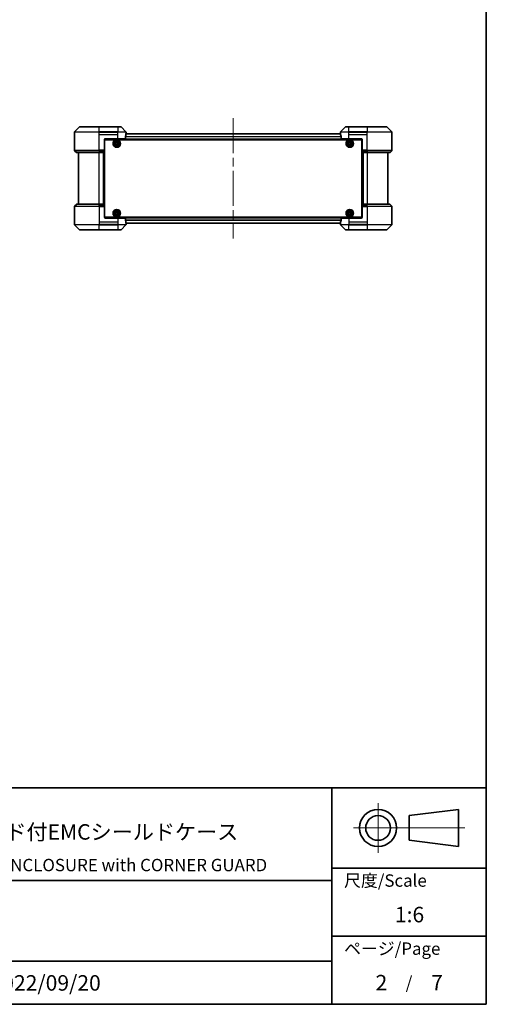
# Model space of a CAD drawing. Units: millimetres. Extents: x 0 to 9835, y 0 to 1686.
# Drawn here: x 4249 to 4702, y 0 to 955 of the extents above; entities that cross this region are included whole.
import ezdxf
from ezdxf.enums import TextEntityAlignment as Align

# ---------------------------------------------------------------- set-up
doc = ezdxf.new("R2010")
doc.units = ezdxf.units.MM
doc.header["$LTSCALE"] = 6
doc.linetypes.add('CHAIN', pattern=[0.3543, 0.2362, -0.0295, 0.0591, -0.0295])
for name, color, linetype, lineweight in [('Border (ISO)', 7, 'Continuous', 35), ('Centerline (ISO)', 131, 'Continuous', 18), ('Hatch (ISO)', 1, 'Continuous', 18), ('Title (ISO)', 7, 'Continuous', 35), ('Visible (ISO)', 7, 'Continuous', 35), ('Visible Narrow (ISO)', 7, 'Continuous', 25)]:
    doc.layers.add(name, color=color, linetype=linetype, lineweight=lineweight)
doc.styles.add('Note Text (TK)', font='MS PGothic.ttf')
doc.styles.add('文字スタイル67', font='arial.ttf')

# ---------------------------------------------------------------- blocks, each defined once
blk = doc.blocks.new('図面枠 tk図枠')
at = {"layer": 'Border (ISO)'}
for p in [(405.5, 289), (14.5, 8)]:
    blk.add_line(p, (405.5, 8), dxfattribs=at)
blk = doc.blocks.new('表題欄 tk表題欄')
at = {"layer": 'Hatch (ISO)'}
h = blk.add_hatch(color=256, dxfattribs=at)
edge = h.paths.add_edge_path(flags=0)
edge.add_arc((95.58, 236.3), 0.596, 270, 360)
edge.add_line((96.17, 236.3), (96.17, 239.71))
edge.add_arc((95.58, 239.71), 0.596, 0, 90)
edge.add_line((95.58, 240.31), (79.14, 240.31))
edge.add_arc((79.14, 239.71), 0.596, 90, 180)
edge.add_line((78.54, 239.71), (78.54, 236.3))
edge.add_arc((79.14, 236.3), 0.596, 180, 270)
edge.add_line((79.14, 235.7), (95.58, 235.7))
edge = h.paths.add_edge_path()
edge.add_line((77.84, 239.96), (77.84, 236.05))
edge.add_arc((78.54, 236.05), 0.702, 180, 270)
edge.add_line((78.54, 235.35), (96.17, 235.35))
edge.add_arc((96.17, 236.05), 0.702, 270, 360)
edge.add_line((96.87, 236.05), (96.87, 239.96))
edge.add_arc((96.17, 239.96), 0.702, 0, 90)
edge.add_line((96.17, 240.66), (78.54, 240.66))
edge.add_arc((78.54, 239.96), 0.702, 90, 180)
for points in [[(79.07, 239.15), (79.07, 238.66), (79.92, 238.66), (79.92, 236.66), (80.51, 236.66), (80.51, 238.66), (81.36, 238.66), (81.36, 239.15)], [(85.68, 236.66), (84.94, 237.89), (84.42, 237.32), (84.42, 236.66), (83.9, 236.66), (83.9, 239.15), (84.42, 239.15), (84.42, 238.1), (85.39, 239.15), (86.11, 239.15), (85.32, 238.3), (86.3, 236.66)], [(92.09, 239.15), (92.09, 236.66), (92.61, 236.66), (92.61, 237.66), (93.77, 237.66), (93.77, 236.66), (94.29, 236.66), (94.29, 239.15), (93.77, 239.15), (93.77, 238.15), (92.61, 238.15), (92.61, 239.15)], [(94.84, 239.15), (94.84, 236.66), (95.36, 236.66), (95.36, 239.15)]]:
    blk.add_hatch(color=256, dxfattribs=at).paths.add_polyline_path(points)
h = blk.add_hatch(color=256, dxfattribs=at)
h.paths.add_polyline_path([(82.59, 237.71), (81.95, 237.71), (82.27, 238.58)], flags=0)
h.paths.add_polyline_path([(82.78, 237.2), (81.76, 237.2), (81.57, 236.66), (80.95, 236.66), (81.86, 239.15), (82.68, 239.15), (83.59, 236.66), (82.98, 236.66)])
h = blk.add_hatch(color=256, dxfattribs=at)
h.paths.add_polyline_path([(87.53, 237.71), (88.16, 237.71), (87.85, 238.58)], flags=0)
h.paths.add_polyline_path([(87.14, 236.66), (87.34, 237.2), (88.35, 237.2), (88.55, 236.66), (89.17, 236.66), (88.25, 239.15), (87.44, 239.15), (86.52, 236.66)])
h = blk.add_hatch(color=256, dxfattribs=at)
edge = h.paths.add_edge_path()
edge.add_arc((90.52, 237.9), 1.27, 38.5505, 336.582)
edge.add_line((91.69, 237.4), (91.17, 237.62))
edge.add_ellipse((90.52, 237.9), major_axis=(0, -0.8), ratio=0.867347, start_angle=128.5505, end_angle=426.582, ccw=False)
edge.add_line((91.09, 238.36), (91.52, 238.7))
at = {"layer": 'Title (ISO)'}
for p, q in [((74.71, 244.05), (255.71, 244.05)), ((74.71, 209.05), (74.71, 244.05)), ((149.71, 244.05), (149.71, 209.05)), ((230.71, 244.05), (230.71, 209.05)), ((255.71, 244.05), (255.71, 209.05)), ((243.21, 239.55), (251.21, 240.55)), ((251.21, 234.55), (251.21, 240.55)), ((243.21, 239.55), (243.21, 235.55)), ((243.21, 235.55), (251.21, 234.55)), ((230.71, 231.05), (255.71, 231.05)), ((74.71, 229.05), (230.71, 229.05)), ((99.71, 229.05), (99.71, 209.05)), ((124.71, 229.05), (124.71, 209.05)), ((230.71, 220.05), (255.71, 220.05)), ((149.71, 216.05), (230.71, 216.05)), ((255.71, 209.05), (74.71, 209.05))]:
    blk.add_line(p, q, dxfattribs=at)
at = {"layer": 'Title (ISO)', "color": 4, "linetype": 'CHAIN', "lineweight": 18, "ltscale": 8.88956}
blk.add_line((238.21, 241.55), (238.21, 233.55), dxfattribs=at)
at = {"layer": 'Title (ISO)', "color": 4, "linetype": 'CHAIN', "lineweight": 18, "ltscale": 20.001633}
blk.add_line((252.21, 237.55), (234.21, 237.55), dxfattribs=at)
at = {"layer": 'Title (ISO)'}
for radius in [3, 2]:
    blk.add_circle((238.21, 237.55), radius, dxfattribs=at)
at = {"layer": 'Title (ISO)', "color": 1, "char_height": 2, "line_spacing_factor": 1.5, "style": 'Note Text (TK)'}
for s, insert, attachment_point in [('\\fＭＳ Ｐゴシック|b0|i0;{\\H2.0000;品名/Title}', (151.71, 242.05), 4), ('\\fＭＳ Ｐゴシック|b0|i0;{\\H2.0000;尺度/Scale}', (232.71, 229.05), 4), ('\\fＭＳ Ｐゴシック|b0|i0;{\\H2.0000;承認/Approved}', (87.21, 227.05), 5), ('\\fＭＳ Ｐゴシック|b0|i0;{\\H2.0000;検図/Checked}', (112.21, 227.05), 5), ('\\fＭＳ Ｐゴシック|b0|i0;{\\H2.0000;製図/Created}', (137.21, 227.05), 5), ('\\fＭＳ Ｐゴシック|b0|i0;{\\H2.0000;ページ/Page}', (232.71, 218.05), 4), ('\\fＭＳ Ｐゴシック|b0|i0;{\\H2.0000;作成日/Date}', (151.71, 212.55), 4)]:
    blk.add_mtext(s, dxfattribs=dict(at, insert=insert, attachment_point=attachment_point))
at = {"layer": 'Title (ISO)', "color": 7, "line_spacing_factor": 1.5, "style": 'Note Text (TK)'}
for s, insert, char_height, attachment_point in [('株式会社タカチ電機工業', (99.87, 238.05), 2.5, 4), ('\\fArial|b0|i0;{\\H1.4986;TAKACHI ELECTRONICS ENCLOSURE CO., LTD.}', (99.87, 232.05), 1.4986, 4), ('\\fＭＳ Ｐゴシック|b0|i0;{\\H2.0000;/}', (243.21, 212.55), 2, 5)]:
    blk.add_mtext(s, dxfattribs=dict(at, insert=insert, char_height=char_height, attachment_point=attachment_point))
at = {"layer": 'Title (ISO)', "color": 7}
for tag, p, height, style in [('<品名>_001', (157.5, 235.65), 2.5, 'Note Text (TK)'), ('<Title>_001', (157.49, 230.55), 2, '文字スタイル67'), ('作成日_001', (175.62, 211.28), 2.5, 'Note Text (TK)'), ('<ページ_No.>_001', (237.95, 211.3), 2.5, 'Note Text (TK)'), ('<総ページ数>_001', (246.79, 211.3), 2.5, 'Note Text (TK)')]:
    blk.add_attdef(tag, p, '', height=height, dxfattribs=dict(at, style=style))
at = {"layer": 'Title (ISO)', "color": 7, "style": 'Note Text (TK)'}
blk.add_attdef('<尺度>', text='', height=2.5, dxfattribs=at).set_placement((243.21, 223.55), align=Align.MIDDLE_CENTER)

msp = doc.modelspace()

# ---------------------------------------------------------------- linework, layer by layer
at = {"layer": 'Centerline (ISO)', "linetype": 'CHAIN', "ltscale": 23.990969}
msp.add_line((4456.5105, 858.9591), (4456.5105, 742.3591), dxfattribs=at)
at = {"layer": 'Visible (ISO)'}
for p, q in [((4307.364, 850.5126), (4302.6569, 845.8055)), ((4307.7176, 850.6591), (4326.5105, 850.6591)), ((4344.5105, 850.6591), (4326.5105, 850.6591)), ((4344.5105, 850.6591), (4347.3034, 850.6591)), ((4352.364, 845.8055), (4347.6569, 850.5126)), ((4565.364, 850.5126), (4560.6569, 845.8055)), ((4565.7176, 850.6591), (4568.5105, 850.6591)), ((4586.5105, 850.6591), (4568.5105, 850.6591)), ((4586.5105, 850.6591), (4605.3034, 850.6591)), ((4610.364, 845.8055), (4605.6569, 850.5126)), ((4302.5105, 843.1591), (4302.5105, 845.452)), ((4302.5105, 827.8662), (4302.5105, 843.1591)), ((4351.9267, 839.1591), (4351.9267, 841.0505)), ((4560.5383, 843.9591), (4352.4826, 843.9591)), ((4352.5105, 844.1591), (4352.5024, 844.1591)), ((4352.5105, 844.1591), (4352.5105, 845.452)), ((4352.5105, 843.9591), (4352.5105, 844.1591)), ((4560.5105, 844.1591), (4560.5105, 845.452)), ((4560.5185, 844.1591), (4560.5105, 844.1591)), ((4560.5105, 844.1591), (4560.5105, 843.9591)), ((4561.0943, 841.0505), (4561.0943, 839.1591)), ((4610.5105, 843.1591), (4610.5105, 845.452)), ((4610.5105, 827.8662), (4610.5105, 843.1591)), ((4331.5105, 838.1591), (4331.5105, 827.8662)), ((4331.7605, 834.9591), (4331.5105, 834.9591)), ((4331.7605, 834.4591), (4331.5105, 834.4591)), ((4331.7605, 833.9591), (4331.5105, 833.9591)), ((4331.7605, 831.9591), (4331.5105, 831.9591)), ((4581.4644, 838.4591), (4331.5565, 838.4591)), ((4331.7605, 838.1591), (4581.2605, 838.1591)), ((4331.7605, 763.1591), (4331.7605, 838.1591)), ((4332.5105, 839.1591), (4344.5105, 839.1591)), ((4342.2605, 834.0966), (4342.2605, 834.7216)), ((4342.2605, 834.7216), (4342.723, 834.7216)), ((4342.723, 834.0966), (4342.2605, 834.0966)), ((4343.198, 835.1966), (4343.198, 835.6591)), ((4343.198, 835.6591), (4343.823, 835.6591)), ((4343.198, 833.1591), (4343.198, 833.6216)), ((4343.823, 833.1591), (4343.198, 833.1591)), ((4343.823, 835.6591), (4343.823, 835.1966)), ((4343.823, 833.6216), (4343.823, 833.1591)), ((4344.298, 834.7216), (4344.7605, 834.7216)), ((4344.7605, 834.0966), (4344.298, 834.0966)), ((4351.9267, 839.1591), (4344.5105, 839.1591)), ((4344.7605, 834.7216), (4344.7605, 834.0966)), ((4568.5105, 839.1591), (4561.0943, 839.1591)), ((4568.2605, 834.0966), (4568.2605, 834.7216)), ((4568.2605, 834.7216), (4568.723, 834.7216)), ((4568.723, 834.0966), (4568.2605, 834.0966)), ((4568.5105, 839.1591), (4580.5105, 839.1591)), ((4569.198, 835.1966), (4569.198, 835.6591)), ((4569.198, 835.6591), (4569.823, 835.6591)), ((4569.198, 833.1591), (4569.198, 833.6216)), ((4569.823, 833.1591), (4569.198, 833.1591)), ((4569.823, 835.6591), (4569.823, 835.1966)), ((4569.823, 833.6216), (4569.823, 833.1591)), ((4570.298, 834.7216), (4570.7605, 834.7216)), ((4570.7605, 834.0966), (4570.298, 834.0966)), ((4570.7605, 834.7216), (4570.7605, 834.0966)), ((4581.2605, 838.1591), (4581.2605, 763.1591)), ((4581.5105, 834.9591), (4581.2605, 834.9591)), ((4581.5105, 834.4591), (4581.2605, 834.4591)), ((4581.5105, 833.9591), (4581.2605, 833.9591)), ((4581.5105, 831.9591), (4581.2605, 831.9591)), ((4581.5105, 838.1591), (4581.5105, 827.8662)), ((4302.6569, 827.5126), (4304.364, 825.8055)), ((4326.5105, 825.6591), (4304.7176, 825.6591)), ((4306.5105, 825.6591), (4306.5105, 775.6591)), ((4326.5105, 825.6591), (4331.5105, 825.6591)), ((4330.5105, 775.6591), (4330.5105, 825.6591)), ((4331.7605, 828.9591), (4331.5105, 828.9591)), ((4331.7605, 827.9591), (4331.5105, 827.9591)), ((4331.5105, 827.8662), (4331.5105, 827.5126)), ((4331.7605, 827.6591), (4331.5105, 827.6591)), ((4331.5105, 825.8055), (4331.5105, 827.5126)), ((4331.5105, 825.8055), (4331.5105, 825.6591)), ((4331.5105, 775.6591), (4331.5105, 825.6591)), ((4581.5105, 828.9591), (4581.2605, 828.9591)), ((4581.5105, 827.9591), (4581.2605, 827.9591)), ((4581.5105, 827.6591), (4581.2605, 827.6591)), ((4581.5105, 827.5126), (4581.5105, 827.8662)), ((4581.5105, 827.5126), (4581.5105, 825.8055)), ((4581.5105, 825.6591), (4581.5105, 825.8055)), ((4581.5105, 825.6591), (4581.5105, 775.6591)), ((4581.5105, 825.6591), (4586.5105, 825.6591)), ((4582.5105, 825.6591), (4582.5105, 775.6591)), ((4608.3034, 825.6591), (4586.5105, 825.6591)), ((4606.5105, 775.6591), (4606.5105, 825.6591)), ((4610.364, 827.5126), (4608.6569, 825.8055)), ((4302.5105, 773.452), (4302.5105, 758.1591)), ((4302.6569, 773.8055), (4304.364, 775.5126)), ((4304.7176, 775.6591), (4326.5105, 775.6591)), ((4331.5105, 775.6591), (4326.5105, 775.6591)), ((4331.5105, 775.6591), (4331.5105, 775.5126)), ((4331.5105, 773.8055), (4331.5105, 775.5126)), ((4331.5105, 773.8055), (4331.5105, 773.452)), ((4331.5105, 773.6591), (4331.7605, 773.6591)), ((4331.5105, 763.1591), (4331.5105, 773.452)), ((4331.5105, 773.3591), (4331.7605, 773.3591)), ((4581.2605, 773.6591), (4581.5105, 773.6591)), ((4581.2605, 773.3591), (4581.5105, 773.3591)), ((4581.5105, 775.5126), (4581.5105, 775.6591)), ((4586.5105, 775.6591), (4581.5105, 775.6591)), ((4581.5105, 775.5126), (4581.5105, 773.8055)), ((4581.5105, 773.452), (4581.5105, 773.8055)), ((4581.5105, 763.1591), (4581.5105, 773.452)), ((4586.5105, 775.6591), (4608.3034, 775.6591)), ((4610.364, 773.8055), (4608.6569, 775.5126)), ((4610.5105, 773.452), (4610.5105, 758.1591)), ((4331.5105, 772.3591), (4331.7605, 772.3591)), ((4331.5105, 769.3591), (4331.7605, 769.3591)), ((4331.5105, 767.3591), (4331.7605, 767.3591)), ((4331.5105, 766.8591), (4331.7605, 766.8591)), ((4331.5105, 766.3591), (4331.7605, 766.3591)), ((4342.2605, 766.5966), (4342.2605, 767.2216)), ((4342.2605, 767.2216), (4342.723, 767.2216)), ((4342.723, 766.5966), (4342.2605, 766.5966)), ((4343.198, 767.6966), (4343.198, 768.1591)), ((4343.198, 768.1591), (4343.823, 768.1591)), ((4343.198, 765.6591), (4343.198, 766.1216)), ((4343.823, 765.6591), (4343.198, 765.6591)), ((4343.823, 768.1591), (4343.823, 767.6966)), ((4343.823, 766.1216), (4343.823, 765.6591)), ((4344.298, 767.2216), (4344.7605, 767.2216)), ((4344.7605, 766.5966), (4344.298, 766.5966)), ((4344.7605, 767.2216), (4344.7605, 766.5966)), ((4568.2605, 766.5966), (4568.2605, 767.2216)), ((4568.2605, 767.2216), (4568.723, 767.2216)), ((4568.723, 766.5966), (4568.2605, 766.5966)), ((4569.198, 767.6966), (4569.198, 768.1591)), ((4569.198, 768.1591), (4569.823, 768.1591)), ((4569.198, 765.6591), (4569.198, 766.1216)), ((4569.823, 765.6591), (4569.198, 765.6591)), ((4569.823, 768.1591), (4569.823, 767.6966)), ((4569.823, 766.1216), (4569.823, 765.6591)), ((4570.298, 767.2216), (4570.7605, 767.2216)), ((4570.7605, 766.5966), (4570.298, 766.5966)), ((4570.7605, 767.2216), (4570.7605, 766.5966)), ((4581.2605, 772.3591), (4581.5105, 772.3591)), ((4581.2605, 769.3591), (4581.5105, 769.3591)), ((4581.2605, 767.3591), (4581.5105, 767.3591)), ((4581.2605, 766.8591), (4581.5105, 766.8591)), ((4581.2605, 766.3591), (4581.5105, 766.3591)), ((4302.5105, 758.1591), (4302.5105, 755.8662)), ((4302.6569, 755.5126), (4307.364, 750.8055)), ((4331.5565, 762.8591), (4581.4644, 762.8591)), ((4581.2605, 763.1591), (4331.7605, 763.1591)), ((4344.5105, 762.1591), (4332.5105, 762.1591)), ((4344.5105, 762.1591), (4351.9267, 762.1591)), ((4347.6569, 750.8055), (4352.364, 755.5126)), ((4351.9267, 760.2677), (4351.9267, 762.1591)), ((4352.4826, 757.3591), (4560.5383, 757.3591)), ((4352.5024, 757.1591), (4352.5105, 757.1591)), ((4352.5105, 757.1591), (4352.5105, 757.3591)), ((4352.5105, 757.1591), (4352.5105, 755.8662)), ((4560.5105, 757.3591), (4560.5105, 757.1591)), ((4560.5105, 757.1591), (4560.5185, 757.1591)), ((4560.5105, 757.1591), (4560.5105, 755.8662)), ((4560.6569, 755.5126), (4565.364, 750.8055)), ((4561.0943, 762.1591), (4568.5105, 762.1591)), ((4561.0943, 762.1591), (4561.0943, 760.2677)), ((4580.5105, 762.1591), (4568.5105, 762.1591)), ((4605.6569, 750.8055), (4610.364, 755.5126)), ((4610.5105, 758.1591), (4610.5105, 755.8662)), ((4326.5105, 750.6591), (4307.7176, 750.6591)), ((4326.5105, 750.6591), (4344.5105, 750.6591)), ((4347.3034, 750.6591), (4344.5105, 750.6591)), ((4568.5105, 750.6591), (4565.7176, 750.6591)), ((4568.5105, 750.6591), (4586.5105, 750.6591)), ((4605.3034, 750.6591), (4586.5105, 750.6591))]:
    msp.add_line(p, q, dxfattribs=at)
for centre, radius in [((4343.5105, 834.4091), 3.6), ((4343.5105, 834.4091), 3.5), ((4343.5105, 834.4091), 2.7), ((4343.5105, 834.4091), 2.6), ((4343.5105, 834.4091), 2.4649), ((4569.5105, 834.4091), 3.6), ((4569.5105, 834.4091), 3.5), ((4569.5105, 834.4091), 2.7), ((4569.5105, 834.4091), 2.6), ((4569.5105, 834.4091), 2.4649), ((4343.5105, 766.9091), 3.6), ((4343.5105, 766.9091), 3.5), ((4343.5105, 766.9091), 2.7), ((4343.5105, 766.9091), 2.6), ((4343.5105, 766.9091), 2.4649), ((4569.5105, 766.9091), 3.6), ((4569.5105, 766.9091), 3.5), ((4569.5105, 766.9091), 2.7), ((4569.5105, 766.9091), 2.6), ((4569.5105, 766.9091), 2.4649)]:
    msp.add_circle(centre, radius, dxfattribs=at)
for centre, radius, start, end in [((4307.7176, 850.1591), 0.5, 90, 135), ((4347.3034, 850.1591), 0.5, 45, 90), ((4565.7176, 850.1591), 0.5, 90, 135), ((4605.3034, 850.1591), 0.5, 45, 90), ((4303.0105, 845.452), 0.5, 135, 180), ((4352.0105, 845.452), 0.5, 0, 45), ((4561.0105, 845.452), 0.5, 135, 180), ((4610.0105, 845.452), 0.5, 0, 45), ((4332.5105, 838.1591), 1, 90, 180), ((4580.5105, 838.1591), 1, 0, 90), ((4303.0105, 827.8662), 0.5, 180, 225), ((4304.7176, 826.1591), 0.5, 225, 270), ((4608.3034, 826.1591), 0.5, 270, 315), ((4610.0105, 827.8662), 0.5, 315, 0), ((4303.0105, 773.452), 0.5, 135, 180), ((4304.7176, 775.1591), 0.5, 90, 135), ((4608.3034, 775.1591), 0.5, 45, 90), ((4610.0105, 773.452), 0.5, 0, 45), ((4303.0105, 755.8662), 0.5, 180, 225), ((4332.5105, 763.1591), 1, 180, 270), ((4352.0105, 755.8662), 0.5, 315, 0), ((4561.0105, 755.8662), 0.5, 180, 225), ((4580.5105, 763.1591), 1, 270, 0), ((4610.0105, 755.8662), 0.5, 315, 0), ((4307.7176, 751.1591), 0.5, 225, 270), ((4347.3034, 751.1591), 0.5, 270, 315), ((4565.7176, 751.1591), 0.5, 225, 270), ((4605.3034, 751.1591), 0.5, 270, 315)]:
    msp.add_arc(centre, radius, start, end, dxfattribs=at)
for centre, major_axis, start_param, end_param in [((4344.5105, 844.7591), (0, -9.6), 1.19575789, 1.40334825), ((4344.5105, 844.7591), (0, -9.6), 1.40334825, 1.49698509), ((4568.5105, 844.7591), (0, -9.6), 4.78620022, 4.87983706), ((4568.5105, 844.7591), (0, -9.6), 4.87983706, 5.08742742), ((4344.5105, 756.5591), (0, 9.6), 4.87983706, 5.08742742), ((4344.5105, 756.5591), (0, 9.6), 4.78620022, 4.87983706), ((4568.5105, 756.5591), (0, 9.6), 1.40334825, 1.49698509), ((4568.5105, 756.5591), (0, 9.6), 1.19575789, 1.40334825)]:
    msp.add_ellipse(centre, major_axis=major_axis, ratio=0.83333333, start_param=start_param, end_param=end_param, dxfattribs=at)
for points, knots in [([(4351.9544, 841.2425), (4351.9471, 841.2202), (4351.9407, 841.1943), (4351.9298, 841.1293), (4351.9267, 841.0888), (4351.9267, 841.0505)], [-0.0201957606, -0.0201957606, -0.0201957606, -0.0201957606, -0.0114837322, -0.0114837322, 0, 0, 0, 0]), ([(4352.5024, 844.1591), (4352.5007, 844.1591), (4352.4986, 844.1516), (4352.4942, 844.1209), (4352.4919, 844.0978), (4352.4896, 844.0649), (4352.4891, 844.0582), (4352.4887, 844.0511)], [-0.0452461794, -0.0452461794, -0.0452461794, -0.0452461794, -0.0339249805, -0.0339249805, -0.0226037816, -0.0226037816, -0.0199303713, -0.0199303713, -0.0199303713, -0.0199303713]), ([(4560.5322, 844.0511), (4560.5318, 844.0582), (4560.5314, 844.0649), (4560.529, 844.0979), (4560.5267, 844.1209), (4560.5223, 844.1516), (4560.5202, 844.1591), (4560.5185, 844.1591)], [-0.0705290281, -0.0705290281, -0.0705290281, -0.0705290281, -0.0678449297, -0.0678449297, -0.056529226, -0.056529226, -0.0452135224, -0.0452135224, -0.0452135224, -0.0452135224]), ([(4561.0943, 841.0505), (4561.0943, 841.0881), (4561.0912, 841.1279), (4561.0805, 841.1931), (4561.0739, 841.2198), (4561.0665, 841.2425)], [-0.0932612826, -0.0932612826, -0.0932612826, -0.0932612826, -0.0819853568, -0.0819853568, -0.0730776319, -0.0730776319, -0.0730776319, -0.0730776319]), ([(4342.723, 834.7216), (4342.7824, 834.7216), (4342.846, 834.7334), (4342.963, 834.7819), (4343.0166, 834.8184), (4343.1011, 834.903), (4343.1377, 834.9565), (4343.1861, 835.0736), (4343.198, 835.1372), (4343.198, 835.1966)], [0, 0, 0, 0, 0.0179369429, 0.0179369429, 0.0358738858, 0.0358738858, 0.0538108287, 0.0538108287, 0.0717477716, 0.0717477716, 0.0717477716, 0.0717477716]), ([(4343.198, 833.6216), (4343.198, 833.681), (4343.1861, 833.7446), (4343.1377, 833.8617), (4343.1011, 833.9152), (4343.0166, 833.9997), (4342.963, 834.0363), (4342.846, 834.0847), (4342.7824, 834.0966), (4342.723, 834.0966)], [-0.2880009693, -0.2880009693, -0.2880009693, -0.2880009693, -0.2700640264, -0.2700640264, -0.2521270835, -0.2521270835, -0.2341901406, -0.2341901406, -0.2162531977, -0.2162531977, -0.2162531977, -0.2162531977]), ([(4343.823, 835.1966), (4343.823, 835.1372), (4343.8348, 835.0736), (4343.8832, 834.9565), (4343.9198, 834.903), (4344.0044, 834.8184), (4344.0579, 834.7819), (4344.175, 834.7334), (4344.2385, 834.7216), (4344.298, 834.7216)], [0, 0, 0, 0, 0.0179369429, 0.0179369429, 0.0358738858, 0.0358738858, 0.0538108287, 0.0538108287, 0.0717477716, 0.0717477716, 0.0717477716, 0.0717477716]), ([(4344.298, 834.0966), (4344.2385, 834.0966), (4344.175, 834.0847), (4344.0579, 834.0363), (4344.0044, 833.9997), (4343.9198, 833.9152), (4343.8832, 833.8617), (4343.8348, 833.7446), (4343.823, 833.681), (4343.823, 833.6216)], [-0.2880009693, -0.2880009693, -0.2880009693, -0.2880009693, -0.2700640264, -0.2700640264, -0.2521270835, -0.2521270835, -0.2341901406, -0.2341901406, -0.2162531977, -0.2162531977, -0.2162531977, -0.2162531977]), ([(4568.723, 834.7216), (4568.7824, 834.7216), (4568.846, 834.7334), (4568.963, 834.7819), (4569.0166, 834.8184), (4569.1011, 834.903), (4569.1377, 834.9565), (4569.1861, 835.0736), (4569.198, 835.1372), (4569.198, 835.1966)], [0, 0, 0, 0, 0.0179369429, 0.0179369429, 0.0358738858, 0.0358738858, 0.0538108287, 0.0538108287, 0.0717477716, 0.0717477716, 0.0717477716, 0.0717477716]), ([(4569.198, 833.6216), (4569.198, 833.681), (4569.1861, 833.7446), (4569.1377, 833.8617), (4569.1011, 833.9152), (4569.0166, 833.9997), (4568.963, 834.0363), (4568.846, 834.0847), (4568.7824, 834.0966), (4568.723, 834.0966)], [-0.2880009693, -0.2880009693, -0.2880009693, -0.2880009693, -0.2700640264, -0.2700640264, -0.2521270835, -0.2521270835, -0.2341901406, -0.2341901406, -0.2162531977, -0.2162531977, -0.2162531977, -0.2162531977]), ([(4569.823, 835.1966), (4569.823, 835.1372), (4569.8348, 835.0736), (4569.8832, 834.9565), (4569.9198, 834.903), (4570.0044, 834.8184), (4570.0579, 834.7819), (4570.175, 834.7334), (4570.2385, 834.7216), (4570.298, 834.7216)], [0, 0, 0, 0, 0.0179369429, 0.0179369429, 0.0358738858, 0.0358738858, 0.0538108287, 0.0538108287, 0.0717477716, 0.0717477716, 0.0717477716, 0.0717477716]), ([(4570.298, 834.0966), (4570.2385, 834.0966), (4570.175, 834.0847), (4570.0579, 834.0363), (4570.0044, 833.9997), (4569.9198, 833.9152), (4569.8832, 833.8617), (4569.8348, 833.7446), (4569.823, 833.681), (4569.823, 833.6216)], [-0.2880009693, -0.2880009693, -0.2880009693, -0.2880009693, -0.2700640264, -0.2700640264, -0.2521270835, -0.2521270835, -0.2341901406, -0.2341901406, -0.2162531977, -0.2162531977, -0.2162531977, -0.2162531977]), ([(4342.723, 767.2216), (4342.7824, 767.2216), (4342.846, 767.2334), (4342.963, 767.2819), (4343.0166, 767.3184), (4343.1011, 767.403), (4343.1377, 767.4565), (4343.1861, 767.5736), (4343.198, 767.6372), (4343.198, 767.6966)], [0, 0, 0, 0, 0.0179369429, 0.0179369429, 0.0358738858, 0.0358738858, 0.0538108287, 0.0538108287, 0.0717477716, 0.0717477716, 0.0717477716, 0.0717477716]), ([(4343.198, 766.1216), (4343.198, 766.181), (4343.1861, 766.2446), (4343.1377, 766.3617), (4343.1011, 766.4152), (4343.0166, 766.4997), (4342.963, 766.5363), (4342.846, 766.5847), (4342.7824, 766.5966), (4342.723, 766.5966)], [-0.2880009693, -0.2880009693, -0.2880009693, -0.2880009693, -0.2700640264, -0.2700640264, -0.2521270835, -0.2521270835, -0.2341901406, -0.2341901406, -0.2162531977, -0.2162531977, -0.2162531977, -0.2162531977]), ([(4343.823, 767.6966), (4343.823, 767.6372), (4343.8348, 767.5736), (4343.8832, 767.4565), (4343.9198, 767.403), (4344.0044, 767.3184), (4344.0579, 767.2819), (4344.175, 767.2334), (4344.2385, 767.2216), (4344.298, 767.2216)], [0, 0, 0, 0, 0.0179369429, 0.0179369429, 0.0358738858, 0.0358738858, 0.0538108287, 0.0538108287, 0.0717477716, 0.0717477716, 0.0717477716, 0.0717477716]), ([(4344.298, 766.5966), (4344.2385, 766.5966), (4344.175, 766.5847), (4344.0579, 766.5363), (4344.0044, 766.4997), (4343.9198, 766.4152), (4343.8832, 766.3617), (4343.8348, 766.2446), (4343.823, 766.181), (4343.823, 766.1216)], [-0.2880009693, -0.2880009693, -0.2880009693, -0.2880009693, -0.2700640264, -0.2700640264, -0.2521270835, -0.2521270835, -0.2341901406, -0.2341901406, -0.2162531977, -0.2162531977, -0.2162531977, -0.2162531977]), ([(4568.723, 767.2216), (4568.7824, 767.2216), (4568.846, 767.2334), (4568.963, 767.2819), (4569.0166, 767.3184), (4569.1011, 767.403), (4569.1377, 767.4565), (4569.1861, 767.5736), (4569.198, 767.6372), (4569.198, 767.6966)], [0, 0, 0, 0, 0.0179369429, 0.0179369429, 0.0358738858, 0.0358738858, 0.0538108287, 0.0538108287, 0.0717477716, 0.0717477716, 0.0717477716, 0.0717477716]), ([(4569.198, 766.1216), (4569.198, 766.181), (4569.1861, 766.2446), (4569.1377, 766.3617), (4569.1011, 766.4152), (4569.0166, 766.4997), (4568.963, 766.5363), (4568.846, 766.5847), (4568.7824, 766.5966), (4568.723, 766.5966)], [-0.2880009693, -0.2880009693, -0.2880009693, -0.2880009693, -0.2700640264, -0.2700640264, -0.2521270835, -0.2521270835, -0.2341901406, -0.2341901406, -0.2162531977, -0.2162531977, -0.2162531977, -0.2162531977]), ([(4569.823, 767.6966), (4569.823, 767.6372), (4569.8348, 767.5736), (4569.8832, 767.4565), (4569.9198, 767.403), (4570.0044, 767.3184), (4570.0579, 767.2819), (4570.175, 767.2334), (4570.2385, 767.2216), (4570.298, 767.2216)], [0, 0, 0, 0, 0.0179369429, 0.0179369429, 0.0358738858, 0.0358738858, 0.0538108287, 0.0538108287, 0.0717477716, 0.0717477716, 0.0717477716, 0.0717477716]), ([(4570.298, 766.5966), (4570.2385, 766.5966), (4570.175, 766.5847), (4570.0579, 766.5363), (4570.0044, 766.4997), (4569.9198, 766.4152), (4569.8832, 766.3617), (4569.8348, 766.2446), (4569.823, 766.181), (4569.823, 766.1216)], [-0.2880009693, -0.2880009693, -0.2880009693, -0.2880009693, -0.2700640264, -0.2700640264, -0.2521270835, -0.2521270835, -0.2341901406, -0.2341901406, -0.2162531977, -0.2162531977, -0.2162531977, -0.2162531977]), ([(4351.9267, 760.2677), (4351.9267, 760.2301), (4351.9297, 760.1903), (4351.9404, 760.125), (4351.947, 760.0984), (4351.9544, 760.0757)], [-0.0932612826, -0.0932612826, -0.0932612826, -0.0932612826, -0.0819853568, -0.0819853568, -0.0730776319, -0.0730776319, -0.0730776319, -0.0730776319]), ([(4352.4887, 757.267), (4352.4891, 757.26), (4352.4896, 757.2533), (4352.4919, 757.2203), (4352.4942, 757.1972), (4352.4986, 757.1666), (4352.5007, 757.1591), (4352.5024, 757.1591)], [-0.0705290281, -0.0705290281, -0.0705290281, -0.0705290281, -0.0678449297, -0.0678449297, -0.056529226, -0.056529226, -0.0452135224, -0.0452135224, -0.0452135224, -0.0452135224]), ([(4560.5185, 757.1591), (4560.5202, 757.1591), (4560.5223, 757.1666), (4560.5267, 757.1973), (4560.529, 757.2204), (4560.5314, 757.2533), (4560.5318, 757.26), (4560.5322, 757.267)], [-0.0452461794, -0.0452461794, -0.0452461794, -0.0452461794, -0.0339249805, -0.0339249805, -0.0226037816, -0.0226037816, -0.0199303713, -0.0199303713, -0.0199303713, -0.0199303713]), ([(4561.0665, 760.0757), (4561.0738, 760.098), (4561.0802, 760.1239), (4561.0911, 760.1889), (4561.0943, 760.2294), (4561.0943, 760.2677)], [-0.0201957606, -0.0201957606, -0.0201957606, -0.0201957606, -0.0114837322, -0.0114837322, 0, 0, 0, 0])]:
    msp.add_open_spline(points, degree=3, knots=knots, dxfattribs=at)
at = {"layer": 'Visible Narrow (ISO)'}
for p, q in [((4326.5105, 850.5126), (4307.364, 850.5126)), ((4326.5105, 850.6591), (4326.5105, 850.5126)), ((4326.5105, 850.5126), (4344.5105, 850.5126)), ((4326.5105, 845.8055), (4326.5105, 850.5126)), ((4344.5105, 850.5126), (4344.5105, 850.6591)), ((4347.6569, 850.5126), (4344.5105, 850.5126)), ((4344.5105, 850.5126), (4344.5105, 845.8055)), ((4568.5105, 850.5126), (4565.364, 850.5126)), ((4568.5105, 850.5126), (4568.5105, 850.6591)), ((4568.5105, 845.8055), (4568.5105, 850.5126)), ((4568.5105, 850.5126), (4586.5105, 850.5126)), ((4586.5105, 850.5126), (4586.5105, 850.6591)), ((4586.5105, 850.5126), (4586.5105, 845.8055)), ((4605.6569, 850.5126), (4586.5105, 850.5126)), ((4326.5105, 845.452), (4302.5105, 845.452)), ((4302.6569, 845.8055), (4326.5105, 845.8055)), ((4326.5105, 845.8055), (4326.5105, 845.452)), ((4344.5105, 845.8055), (4326.5105, 845.8055)), ((4326.5105, 843.1591), (4326.5105, 845.452)), ((4326.5105, 845.452), (4344.5105, 845.452)), ((4326.5105, 843.1591), (4344.5105, 843.1591)), ((4326.5105, 827.8662), (4326.5105, 843.1591)), ((4344.5105, 845.8055), (4344.5105, 845.452)), ((4344.5105, 845.8055), (4352.364, 845.8055)), ((4352.5105, 845.452), (4344.5105, 845.452)), ((4344.5105, 843.1591), (4344.5105, 845.452)), ((4344.5105, 839.1591), (4344.5105, 843.1591)), ((4561.0943, 841.0147), (4351.9267, 841.0147)), ((4561.0943, 840.8867), (4351.9267, 840.8867)), ((4560.5435, 843.8871), (4352.4774, 843.8871)), ((4568.5105, 845.452), (4560.5105, 845.452)), ((4560.6569, 845.8055), (4568.5105, 845.8055)), ((4586.5105, 845.8055), (4568.5105, 845.8055)), ((4568.5105, 845.8055), (4568.5105, 845.452)), ((4568.5105, 843.1591), (4568.5105, 845.452)), ((4568.5105, 845.452), (4586.5105, 845.452)), ((4568.5105, 843.1591), (4586.5105, 843.1591)), ((4568.5105, 839.1591), (4568.5105, 843.1591)), ((4586.5105, 845.8055), (4586.5105, 845.452)), ((4586.5105, 845.8055), (4610.364, 845.8055)), ((4610.5105, 845.452), (4586.5105, 845.452)), ((4586.5105, 843.1591), (4586.5105, 845.452)), ((4586.5105, 827.8662), (4586.5105, 843.1591)), ((4331.7605, 832.5834), (4331.5105, 832.5834)), ((4331.7605, 832.3712), (4331.5105, 832.3712)), ((4331.7605, 832.047), (4331.5105, 832.047)), ((4331.7605, 831.6591), (4331.5105, 831.6591)), ((4581.3105, 838.7591), (4331.7105, 838.7591)), ((4581.5105, 832.5834), (4581.2605, 832.5834)), ((4581.5105, 832.3712), (4581.2605, 832.3712)), ((4581.5105, 832.047), (4581.2605, 832.047)), ((4581.5105, 831.6591), (4581.2605, 831.6591)), ((4302.5105, 827.8662), (4326.5105, 827.8662)), ((4326.5105, 827.5126), (4302.6569, 827.5126)), ((4304.364, 825.8055), (4326.5105, 825.8055)), ((4331.5105, 827.8662), (4326.5105, 827.8662)), ((4326.5105, 827.5126), (4326.5105, 827.8662)), ((4326.5105, 827.5126), (4331.5105, 827.5126)), ((4326.5105, 827.5126), (4326.5105, 825.8055)), ((4331.5105, 825.8055), (4326.5105, 825.8055)), ((4326.5105, 825.8055), (4326.5105, 825.6591)), ((4326.5105, 775.6591), (4326.5105, 825.6591)), ((4330.2105, 825.6591), (4330.2105, 775.6591)), ((4331.2105, 825.6591), (4331.2105, 775.6591)), ((4331.7605, 829.2591), (4331.5105, 829.2591)), ((4331.7605, 828.8712), (4331.5105, 828.8712)), ((4331.7605, 828.547), (4331.5105, 828.547)), ((4331.7605, 828.3348), (4331.5105, 828.3348)), ((4331.7605, 828.2591), (4331.5105, 828.2591)), ((4331.5105, 827.3591), (4331.7605, 827.3591)), ((4581.5105, 829.2591), (4581.2605, 829.2591)), ((4581.5105, 828.8712), (4581.2605, 828.8712)), ((4581.5105, 828.547), (4581.2605, 828.547)), ((4581.5105, 828.3348), (4581.2605, 828.3348)), ((4581.5105, 828.2591), (4581.2605, 828.2591)), ((4581.2605, 827.3591), (4581.5105, 827.3591)), ((4586.5105, 827.8662), (4581.5105, 827.8662)), ((4581.5105, 827.5126), (4586.5105, 827.5126)), ((4586.5105, 825.8055), (4581.5105, 825.8055)), ((4581.8105, 775.6591), (4581.8105, 825.6591)), ((4582.8105, 775.6591), (4582.8105, 825.6591)), ((4586.5105, 827.8662), (4610.5105, 827.8662)), ((4586.5105, 827.5126), (4586.5105, 827.8662)), ((4610.364, 827.5126), (4586.5105, 827.5126)), ((4586.5105, 827.5126), (4586.5105, 825.8055)), ((4586.5105, 825.8055), (4586.5105, 825.6591)), ((4586.5105, 825.8055), (4608.6569, 825.8055)), ((4586.5105, 825.6591), (4586.5105, 775.6591)), ((4326.5105, 773.452), (4302.5105, 773.452)), ((4302.6569, 773.8055), (4326.5105, 773.8055)), ((4326.5105, 775.5126), (4304.364, 775.5126)), ((4326.5105, 775.5126), (4326.5105, 775.6591)), ((4326.5105, 775.5126), (4331.5105, 775.5126)), ((4326.5105, 773.8055), (4326.5105, 775.5126)), ((4326.5105, 773.8055), (4326.5105, 773.452)), ((4331.5105, 773.8055), (4326.5105, 773.8055)), ((4326.5105, 773.452), (4326.5105, 758.1591)), ((4326.5105, 773.452), (4331.5105, 773.452)), ((4331.7605, 773.9591), (4331.5105, 773.9591)), ((4581.5105, 773.9591), (4581.2605, 773.9591)), ((4581.5105, 775.5126), (4586.5105, 775.5126)), ((4586.5105, 773.8055), (4581.5105, 773.8055)), ((4581.5105, 773.452), (4586.5105, 773.452)), ((4586.5105, 775.5126), (4586.5105, 775.6591)), ((4586.5105, 773.8055), (4586.5105, 775.5126)), ((4608.6569, 775.5126), (4586.5105, 775.5126)), ((4586.5105, 773.8055), (4586.5105, 773.452)), ((4586.5105, 773.8055), (4610.364, 773.8055)), ((4586.5105, 773.452), (4586.5105, 758.1591)), ((4610.5105, 773.452), (4586.5105, 773.452)), ((4331.5105, 773.0591), (4331.7605, 773.0591)), ((4331.5105, 772.9834), (4331.7605, 772.9834)), ((4331.5105, 772.7712), (4331.7605, 772.7712)), ((4331.5105, 772.447), (4331.7605, 772.447)), ((4331.5105, 772.0591), (4331.7605, 772.0591)), ((4331.5105, 769.6591), (4331.7605, 769.6591)), ((4331.5105, 769.2712), (4331.7605, 769.2712)), ((4331.5105, 768.947), (4331.7605, 768.947)), ((4331.5105, 768.7348), (4331.7605, 768.7348)), ((4581.2605, 773.0591), (4581.5105, 773.0591)), ((4581.2605, 772.9834), (4581.5105, 772.9834)), ((4581.2605, 772.7712), (4581.5105, 772.7712)), ((4581.2605, 772.447), (4581.5105, 772.447)), ((4581.2605, 772.0591), (4581.5105, 772.0591)), ((4581.2605, 769.6591), (4581.5105, 769.6591)), ((4581.2605, 769.2712), (4581.5105, 769.2712)), ((4581.2605, 768.947), (4581.5105, 768.947)), ((4581.2605, 768.7348), (4581.5105, 768.7348)), ((4302.5105, 755.8662), (4326.5105, 755.8662)), ((4326.5105, 755.5126), (4302.6569, 755.5126)), ((4326.5105, 758.1591), (4326.5105, 755.8662)), ((4344.5105, 758.1591), (4326.5105, 758.1591)), ((4344.5105, 755.8662), (4326.5105, 755.8662)), ((4326.5105, 755.5126), (4326.5105, 755.8662)), ((4326.5105, 755.5126), (4344.5105, 755.5126)), ((4326.5105, 750.8055), (4326.5105, 755.5126)), ((4331.7105, 762.5591), (4581.3105, 762.5591)), ((4344.5105, 762.1591), (4344.5105, 758.1591)), ((4344.5105, 758.1591), (4344.5105, 755.8662)), ((4344.5105, 755.8662), (4352.5105, 755.8662)), ((4344.5105, 755.5126), (4344.5105, 755.8662)), ((4344.5105, 755.5126), (4344.5105, 750.8055)), ((4352.364, 755.5126), (4344.5105, 755.5126)), ((4351.9267, 760.4315), (4561.0943, 760.4315)), ((4351.9267, 760.3035), (4561.0943, 760.3035)), ((4352.4774, 757.4311), (4560.5435, 757.4311)), ((4560.5105, 755.8662), (4568.5105, 755.8662)), ((4568.5105, 755.5126), (4560.6569, 755.5126)), ((4568.5105, 762.1591), (4568.5105, 758.1591)), ((4568.5105, 758.1591), (4568.5105, 755.8662)), ((4586.5105, 758.1591), (4568.5105, 758.1591)), ((4586.5105, 755.8662), (4568.5105, 755.8662)), ((4568.5105, 755.5126), (4568.5105, 755.8662)), ((4568.5105, 755.5126), (4586.5105, 755.5126)), ((4568.5105, 750.8055), (4568.5105, 755.5126)), ((4586.5105, 758.1591), (4586.5105, 755.8662)), ((4586.5105, 755.8662), (4610.5105, 755.8662)), ((4586.5105, 755.5126), (4586.5105, 755.8662)), ((4610.364, 755.5126), (4586.5105, 755.5126)), ((4586.5105, 755.5126), (4586.5105, 750.8055)), ((4307.364, 750.8055), (4326.5105, 750.8055)), ((4344.5105, 750.8055), (4326.5105, 750.8055)), ((4326.5105, 750.8055), (4326.5105, 750.6591)), ((4344.5105, 750.8055), (4347.6569, 750.8055)), ((4344.5105, 750.8055), (4344.5105, 750.6591)), ((4565.364, 750.8055), (4568.5105, 750.8055)), ((4568.5105, 750.8055), (4568.5105, 750.6591)), ((4586.5105, 750.8055), (4568.5105, 750.8055)), ((4586.5105, 750.6591), (4586.5105, 750.8055)), ((4586.5105, 750.8055), (4605.6569, 750.8055))]:
    msp.add_line(p, q, dxfattribs=at)
for centre, radius in [((4343.5105, 834.4091), 2.4624), ((4343.5105, 834.4091), 2.2523), ((4343.5105, 834.4091), 2.113), ((4569.5105, 834.4091), 2.4624), ((4569.5105, 834.4091), 2.2523), ((4569.5105, 834.4091), 2.113), ((4343.5105, 766.9091), 2.4624), ((4343.5105, 766.9091), 2.2523), ((4343.5105, 766.9091), 2.113), ((4569.5105, 766.9091), 2.4624), ((4569.5105, 766.9091), 2.2523), ((4569.5105, 766.9091), 2.113)]:
    msp.add_circle(centre, radius, dxfattribs=at)

# ---------------------------------------------------------------- block references
at = {"xscale": 6, "yscale": 6, "zscale": 6}
msp.add_blockref('図面枠 tk図枠', (2269, -48), dxfattribs=at)
ref = msp.add_blockref('表題欄 tk表題欄', (3167.7471, -1254.3164), dxfattribs=dict(xscale=6, yscale=6, zscale=6))
ref.add_attrib('<品名>_001', 'コーナーガード付EMCシールドケース', (4112.7216, 159.6051), dxfattribs={"layer": 'Title (ISO)', "color": 7, "height": 15, "style": 'Note Text (TK)'})
ref.add_attrib('<尺度>_001', '1:6', (4613.321, 79.5), dxfattribs={"layer": 'Title (ISO)', "color": 7, "height": 15, "style": 'Note Text (TK)'})
ref.add_attrib('作成日_001', '2022/09/20', (4221.1136, 13.2443), dxfattribs={"layer": 'Title (ISO)', "color": 7, "height": 15, "style": 'Note Text (TK)'})
ref.add_attrib('<Title>_001', 'EMC SHIELDED ENCLOSURE with CORNER GUARD', (4112.6739, 128.9959), dxfattribs={"layer": 'Title (ISO)', "color": 7, "height": 12, "style": '文字スタイル67'})
ref.add_attrib('<ページ_No.>_001', '2', (4594.5455, 13.5), dxfattribs={"layer": 'Title (ISO)', "color": 7, "height": 15, "style": 'Note Text (TK)'})
ref.add_attrib('<総ページ数>_001', '7', (4648.5028, 13.5), dxfattribs={"layer": 'Title (ISO)', "color": 7, "height": 15, "style": 'Note Text (TK)'})

doc.saveas('drawing.dxf')
